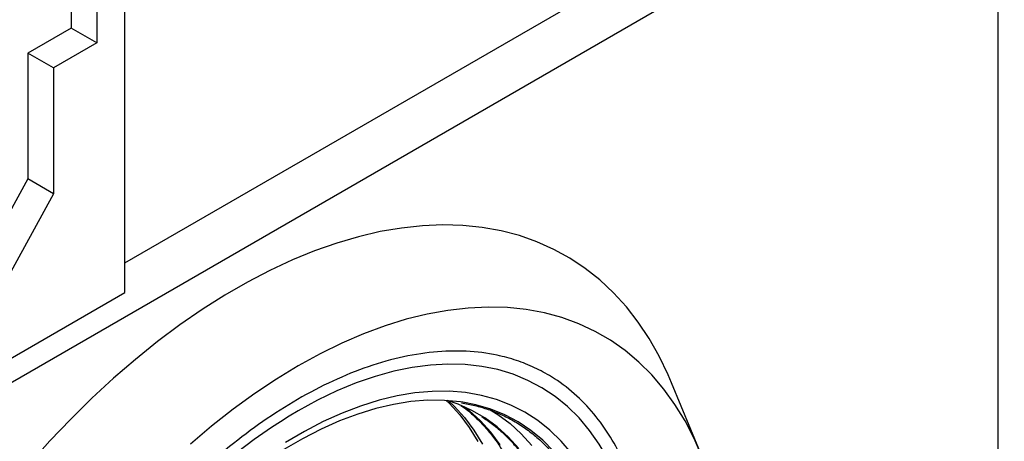
# Model space of a CAD drawing. Units: millimetres. Extents: x 0 to 420, y 0 to 297.
# Drawn here: x 158 to 186, y 51 to 63 of the extents above; entities that cross this region are included whole.
import ezdxf

# ---------------------------------------------------------------- set-up
doc = ezdxf.new("R2010")
doc.units = ezdxf.units.MM

msp = doc.modelspace()

# ---------------------------------------------------------------- linework, layer by layer
at = {"color": 7, "linetype": 'Continuous', "lineweight": 25}
for p, q in [((160.8198, 55.7013), (160.8198, 76.1148)), ((159.2951, 76.0765), (159.2951, 63.216)), ((160.0243, 75.6556), (160.0243, 62.795)), ((160.8198, 56.5432), (185.8116, 70.9707)), ((142.3246, 44.335), (185.6348, 69.3375)), ((185.6348, 40.7586), (185.6348, 69.3375)), ((159.2951, 63.216), (158.0577, 62.5016)), ((160.0243, 62.795), (159.2951, 63.216)), ((160.0243, 62.795), (158.7869, 62.0807)), ((158.0577, 62.5016), (158.0577, 58.9293)), ((158.7869, 62.0807), (158.0577, 62.5016)), ((158.7869, 62.0807), (158.7869, 58.5083)), ((158.0577, 58.9293), (155.9364, 55.0509)), ((158.7869, 58.5083), (158.0577, 58.9293)), ((158.7869, 58.5083), (156.6656, 54.63)), ((155.3397, 52.5377), (160.8198, 55.7013)), ((177.1752, 51.1508), (176.3563, 53.14))]:
    msp.add_line(p, q, dxfattribs=at)
at = {"color": 7, "linetype": 'Continuous', "lineweight": 25, "flags": 128}
for points in [[(176.3563, 53.14), (176.2592, 53.3676), (176.0033, 53.8982), (175.7193, 54.3975), (175.4079, 54.8644), (175.0698, 55.2978), (174.7059, 55.6966), (174.3168, 56.0599), (173.9036, 56.3869), (173.4673, 56.6768), (173.0088, 56.929), (172.5292, 57.1427), (172.0296, 57.3177), (171.5112, 57.4533), (170.9753, 57.5494), (170.423, 57.6056), (169.8556, 57.622), (169.2746, 57.5983), (168.6811, 57.5348), (168.0767, 57.4314), (167.4627, 57.2885), (166.8406, 57.1065), (166.2118, 56.8856), (165.5778, 56.6265), (164.9401, 56.3298), (164.3001, 55.9961), (163.6593, 55.6262), (163.0193, 55.221), (162.3816, 54.7814), (161.7476, 54.3085), (161.1188, 53.8033), (160.4967, 53.2671), (159.8827, 52.7011), (159.2783, 52.1066), (158.6848, 51.485), (158.1038, 50.8378)], [(177.2272, 51.0217), (176.9972, 51.554), (176.7382, 52.0553), (176.451, 52.5244), (176.1364, 52.96), (175.7951, 53.3609), (175.428, 53.7263), (175.036, 54.0551), (174.6202, 54.3466), (174.1817, 54.5998), (173.7214, 54.8143), (173.2407, 54.9894), (172.7408, 55.1247), (172.2229, 55.2199), (171.6884, 55.2747), (171.1387, 55.2889), (170.5751, 55.2626), (169.9991, 55.1958), (169.4122, 55.0886), (168.8159, 54.9414), (168.2117, 54.7545), (167.6012, 54.5284), (166.9859, 54.2637), (166.3675, 53.9611), (165.7475, 53.6213), (165.1274, 53.2452), (164.509, 52.8338), (163.8937, 52.3881), (163.2832, 51.9093), (162.679, 51.3987)], [(174.577, 50.9158), (174.5495, 50.9682), (174.3018, 51.3926), (174.0266, 51.7841), (173.725, 52.1414), (173.3978, 52.4634), (173.046, 52.7491), (172.6709, 52.9975), (172.2737, 53.2078), (171.8555, 53.3794), (171.4177, 53.5118), (170.9618, 53.6044), (170.4892, 53.6571), (170.0014, 53.6695), (169.4999, 53.6418), (168.9865, 53.574), (168.4627, 53.4662), (167.9301, 53.3189), (167.3906, 53.1325), (166.8458, 52.9076), (166.2975, 52.645), (165.7475, 52.3454)], [(173.512, 51.1382), (173.2172, 51.4846), (172.8966, 51.7953), (172.5514, 52.0693), (172.1827, 52.3054), (171.7919, 52.503), (171.3802, 52.6614), (170.949, 52.7799), (170.5, 52.8583), (170.0346, 52.8962), (169.5544, 52.8935), (169.0611, 52.8502), (168.5563, 52.7664), (168.0419, 52.6425), (167.5195, 52.4789), (166.9911, 52.2761), (166.4583, 52.0349), (165.9232, 51.756), (165.3874, 51.4404)], [(170.4259, 52.5851), (170.3582, 52.5952), (169.9028, 52.6383), (169.4325, 52.6411), (168.949, 52.6036), (168.4539, 52.5259), (167.949, 52.4083), (167.436, 52.2513), (166.9169, 52.0553), (166.3933, 51.8211), (165.8672, 51.5494), (165.3403, 51.2413)], [(169.9524, 52.6356), (170.0417, 52.5492), (170.337, 52.2247), (170.6059, 51.8652), (170.8474, 51.4721)], [(172.0111, 51.2762), (171.7154, 51.6012), (171.3943, 51.89), (171.049, 52.1416), (170.6808, 52.355), (170.2909, 52.5295), (169.9889, 52.6333)], [(170.0116, 52.6264), (170.1743, 52.4727), (170.4696, 52.1482), (170.7385, 51.7887), (170.98, 51.3956)], [(171.2009, 52.3733), (171.4212, 52.2357), (171.765, 51.9795), (172.0849, 51.6867), (172.3798, 51.3585)]]:
    msp.add_lwpolyline(points, dxfattribs=at)
at = {"color": 8, "linetype": 'Continuous', "lineweight": 25, "flags": 128}
for points in [[(173.0025, 51.1957), (172.6926, 51.5088), (172.3579, 51.7856), (171.9998, 52.0251), (171.6193, 52.2264), (171.218, 52.3889), (170.7971, 52.512), (170.4259, 52.5851)], [(171.4882, 51.3763), (171.2188, 51.7363), (170.9231, 52.0613), (170.6019, 52.3502), (170.4617, 52.459)]]:
    msp.add_lwpolyline(points, dxfattribs=at)
at = {"color": 7, "linetype": 'Continuous', "lineweight": 25}
msp.add_arc((174.4143, 37.7994), 16.9322, 120.78732, 136.99578, dxfattribs=at)
for points, knots in [([(169.5698, 32.6413), (169.2893, 32.3554), (168.719, 31.7739), (167.8162, 30.9863), (166.8704, 30.2615), (165.8894, 29.6231), (164.8869, 29.0851), (163.8774, 28.6622), (162.8769, 28.3658), (161.9016, 28.2035), (160.9674, 28.1791), (160.1854, 28.2795), (159.5449, 28.4535), (159.0296, 28.6588), (158.4719, 28.9596), (157.8976, 29.3847), (157.3385, 29.9612), (156.8692, 30.6189), (156.4835, 31.3502), (156.1736, 32.1614), (155.9385, 33.066), (155.7849, 34.0701), (155.7221, 35.1665), (155.7574, 36.3446), (155.8959, 37.5903), (156.1394, 38.8862), (156.4864, 40.2128), (156.9323, 41.549), (157.4102, 42.7278), (157.881, 43.7393), (158.3164, 44.5857), (158.8557, 45.541), (159.511, 46.5825), (160.2897, 47.6777), (161.0939, 48.6839), (161.92, 49.6061), (162.7774, 50.4589), (163.6783, 51.2506), (164.6246, 51.9743), (165.6055, 52.613), (166.608, 53.1509), (167.6175, 53.5738), (168.618, 53.8703), (169.5933, 54.0325), (170.5275, 54.0569), (171.3095, 53.9565), (171.95, 53.7826), (172.4653, 53.5773), (173.023, 53.2765), (173.5974, 52.8513), (174.1564, 52.2748), (174.6258, 51.6171), (175.0114, 50.8858), (175.3213, 50.0746), (175.5565, 49.17), (175.7101, 48.1659), (175.7729, 47.0695), (175.7375, 45.8914), (175.599, 44.6457), (175.3556, 43.3498), (175.0085, 42.0233), (174.5626, 40.6871), (174.0848, 39.5082), (173.6139, 38.4967), (173.1785, 37.6503), (172.6392, 36.6951), (171.9841, 35.6532), (171.2048, 34.5592), (170.4025, 33.5489), (169.8443, 32.9405), (169.5698, 32.6413)], [0, 0, 0, 0, 0.0143206, 0.0291233, 0.0443657, 0.059995, 0.0759483, 0.0921535, 0.1085311, 0.1249962, 0.1414613, 0.1578389, 0.1686436, 0.1793676, 0.190005, 0.2056343, 0.2208767, 0.2356794, 0.25, 0.2643206, 0.2791233, 0.2943657, 0.309995, 0.3259483, 0.3421535, 0.3585311, 0.3749962, 0.3914613, 0.4078389, 0.4186436, 0.4293676, 0.440005, 0.4556343, 0.4708767, 0.4856794, 0.5, 0.5143206, 0.5291233, 0.5443657, 0.559995, 0.5759483, 0.5921535, 0.6085311, 0.6249962, 0.6414613, 0.6578389, 0.6686436, 0.6793676, 0.690005, 0.7056343, 0.7208767, 0.7356794, 0.75, 0.7643206, 0.7791233, 0.7943657, 0.809995, 0.8259483, 0.8421535, 0.8585311, 0.8749962, 0.8914613, 0.9078389, 0.9186436, 0.9293676, 0.940005, 0.9556343, 0.9708767, 0.9856794, 1, 1, 1, 1]), ([(170.3686, 52.494), (170.4034, 52.4705), (170.5508, 52.3706), (170.7904, 52.1578), (171.0762, 51.8646), (171.3305, 51.5464), (171.5554, 51.2125), (171.7582, 50.8528), (171.9383, 50.4685), (172.0957, 50.061), (172.2291, 49.6306), (172.3355, 49.204), (172.3857, 48.9119), (172.4087, 48.7781)], [0, 0, 0, 0, 0.0324413, 0.137471, 0.2441802, 0.3409933, 0.4376371, 0.5341163, 0.6304501, 0.7266613, 0.8227723, 0.9188032, 1, 1, 1, 1]), ([(170.3826, 52.5663), (170.5097, 52.5436), (170.7691, 52.4973), (171.1439, 52.3862), (171.5119, 52.2422), (171.867, 52.062), (172.2084, 51.8455), (172.5334, 51.5904), (172.8364, 51.3053), (173.0176, 51.0875), (173.1061, 50.9812)], [0, 0, 0, 0, 0.1169768, 0.2387418, 0.3621228, 0.4873109, 0.6144551, 0.7436362, 0.8748573, 1, 1, 1, 1]), ([(170.9595, 52.1767), (171.0636, 52.1076), (171.281, 51.9633), (171.5866, 51.6997), (171.8715, 51.4051), (172.126, 51.0872), (172.3509, 50.7532), (172.5537, 50.3935), (172.7338, 50.0093), (172.8912, 49.6017), (173.0246, 49.1713), (173.131, 48.7448), (173.1812, 48.4527), (173.2042, 48.3188)], [0, 0, 0, 0, 0.09069211, 0.18939876, 0.28968377, 0.3806685, 0.47149414, 0.56216503, 0.65269932, 0.74311834, 0.83344323, 0.92369282, 1, 1, 1, 1])]:
    msp.add_open_spline(points, degree=3, knots=knots, dxfattribs=at)

doc.saveas('drawing.dxf')
